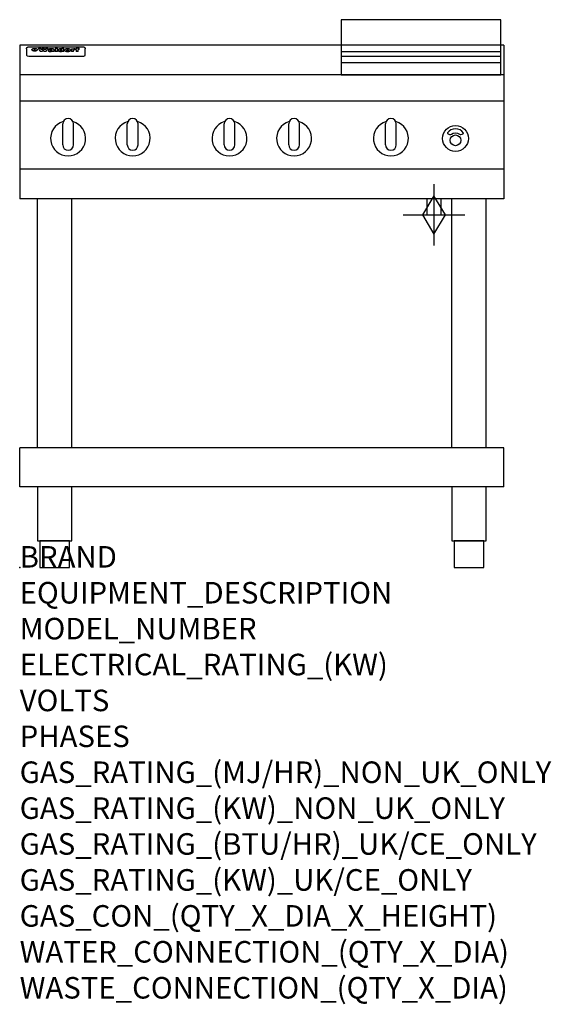
# Model space of a CAD drawing. Extents: x 0 to 988, y -811 to 1017.
import ezdxf

# ---------------------------------------------------------------- set-up
doc = ezdxf.new("R2010")
doc.units = 0
doc.header["$LTSCALE"] = 2.5
doc.layers.get('0').update_dxf_attribs({"linetype": 'CONTINUOUS'})
doc.layers.add('Moffat_2D_Hyd', color=3, linetype='CONTINUOUS')
doc.layers.add('Moffat_Profile', color=1, linetype='CONTINUOUS')
doc.layers.add('Moffat_Notes', color=2, linetype='CONTINUOUS', plot=False)
doc.styles.get("Standard").update_dxf_attribs({"font": 'txt.shx'})

# ---------------------------------------------------------------- blocks, each defined once
blk = doc.blocks.new('GAS_CONNECTION')
at = {"layer": 'Moffat_2D_Hyd'}
for p, q in [((0, 57.1), (0, -57.1)), ((-57.1, 0), (57.1, 0))]:
    blk.add_line(p, q, dxfattribs=at)
blk.add_lwpolyline([(0, -35.7), (21.4, 0), (0, 35.7), (-21.4, 0), (0, -35.7)], dxfattribs=at)

msp = doc.modelspace()

# ---------------------------------------------------------------- linework, layer by layer
msp.add_point((0, 0))
at = {"layer": 'Moffat_Profile'}
for p, q in [((900, 970), (0, 970)), ((0, 970), (0, 685)), ((900, 970), (900, 685)), ((12.8, 963.6), (12.8, 962.3)), ((12.8, 962.3), (12.8, 954.2)), ((12.8, 954.2), (12.8, 952.6)), ((12.8, 952.6), (12.8, 951.9)), ((16.8, 967), (117.8, 967)), ((27.5, 959.1), (27.5, 964.1)), ((28, 964.1), (28, 959.1)), ((34.9, 964.7), (39, 964.7)), ((42.3, 958.2), (38.1, 958.2)), ((42, 964.7), (45.5, 964.7)), ((49.3, 958.2), (45.2, 958.2)), ((48.4, 964.7), (52.4, 964.7)), ((57.5, 961.8), (53.7, 961.8)), ((59.8, 962.2), (59.8, 962.2)), ((60.1, 961.9), (60.1, 961.9)), ((60.1, 960.5), (60.1, 960.3)), ((64.2, 958.2), (60.4, 958.2)), ((63.8, 958.8), (63.8, 961.7)), ((64.2, 958.2), (64.2, 958.3)), ((66.1, 964.7), (66.1, 958.2)), ((66.1, 964.7), (70, 964.7)), ((70, 958.2), (66.1, 958.2)), ((70, 958.2), (70, 964.7)), ((71.7, 960.5), (71.7, 960.5)), ((78.6, 964.7), (78.6, 962.7)), ((78.6, 964.7), (82.3, 964.7)), ((78.9, 958.8), (78.9, 958.2)), ((82.3, 958.2), (78.9, 958.2)), ((82.3, 958.2), (82.3, 964.7)), ((96.3, 963.2), (99.8, 963.2)), ((96.3, 963.2), (96.3, 958.2)), ((100.1, 958.2), (96.3, 958.2)), ((99.8, 962.4), (99.8, 963.2)), ((100.1, 958.2), (100.1, 960.4)), ((102.8, 963.3), (103.1, 963.3)), ((103.1, 961.5), (103.1, 963.3)), ((103.7, 963.2), (104.9, 963.2)), ((103.7, 963.2), (103.7, 962.2)), ((104.9, 962.2), (103.7, 962.2)), ((104.9, 963.5), (104.9, 963.2)), ((104.9, 962.2), (104.9, 958.2)), ((108.7, 958.2), (104.9, 958.2)), ((108.2, 964.8), (110.3, 964.8)), ((108.7, 963.2), (110.3, 963.2)), ((110.3, 962.2), (108.7, 962.2)), ((108.7, 958.2), (108.7, 962.2)), ((110.3, 963.8), (110.3, 964.8)), ((110.3, 962.2), (110.3, 963.2)), ((121.8, 962.3), (121.8, 963.6)), ((121.8, 954.2), (121.8, 962.3)), ((121.8, 952.6), (121.8, 954.2)), ((121.8, 951.9), (121.8, 952.6)), ((597.3, 958.5), (894.3, 958.5)), ((16.8, 949.9), (117.8, 949.9)), ((597.3, 949.5), (894.3, 949.5)), ((597.3, 938.2), (894.3, 938.2)), ((900, 915), (0, 915)), ((900, 866), (0, 866)), ((80, 785), (80, 824)), ((90, 834), (90, 834)), ((100, 785), (100, 824)), ((200, 785), (200, 824)), ((210, 834), (210, 834)), ((220, 785), (220, 824)), ((380, 785), (380, 824)), ((390, 834), (390, 834)), ((400, 785), (400, 824)), ((500, 785), (500, 824)), ((510, 834), (510, 834)), ((520, 785), (520, 824)), ((680, 785), (680, 824)), ((690, 834), (690, 834)), ((700, 785), (700, 824)), ((90, 775), (90, 775)), ((210, 775), (210, 775)), ((390, 775), (390, 775)), ((510, 775), (510, 775)), ((690, 775), (690, 775)), ((900, 740), (0, 740)), ((900, 685), (0, 685)), ((33.2, 222.5), (33.2, 685)), ((96.8, 222.5), (96.8, 685)), ((756.5, 685), (756.5, 655)), ((783.5, 655), (783.5, 685)), ((803.2, 222.5), (803.2, 685)), ((866.8, 222.5), (866.8, 685)), ((756.5, 655), (783.5, 655)), ((900, 222.5), (0, 222.5)), ((0, 150), (0, 222.5)), ((900, 150), (900, 222.5)), ((900, 150), (0, 150))]:
    msp.add_line(p, q, dxfattribs=at)
for points in [[(894.3, 1017.5), (597.3, 1017.5), (597.3, 915), (894.3, 915)], [(33.2, 50), (96.8, 50), (96.8, 150), (33.2, 150)], [(803.2, 50), (866.8, 50), (866.8, 150), (803.2, 150)], [(37.5, 0), (92.5, 0), (92.5, 50), (37.5, 50)], [(807.5, 0), (862.5, 0), (862.5, 50), (807.5, 50)]]:
    msp.add_lwpolyline(points, close=True, dxfattribs=at)
at = {"layer": 'Moffat_Profile', "flags": 128}
for points in [[(12.8, 963.6), (12.8, 963.9), (12.9, 964.2), (12.9, 964.5), (13, 964.8), (13.2, 965.1), (13.3, 965.4), (13.5, 965.6), (13.7, 965.9), (13.9, 966.1), (14.2, 966.3), (14.4, 966.4), (14.7, 966.6), (15, 966.7), (15.3, 966.8), (15.6, 966.9), (15.9, 966.9)], [(15.9, 966.9), (16.3, 967), (16.8, 967)], [(22.8, 961.8), (22.8, 961.9), (22.8, 962.1), (22.9, 962.2), (23, 962.4), (23, 962.5), (23.2, 962.7), (23.3, 962.8), (23.4, 962.9), (23.6, 963.1), (23.8, 963.2), (24, 963.3), (24.2, 963.4), (24.4, 963.5), (24.6, 963.6), (24.9, 963.7), (25.1, 963.7), (25.4, 963.8), (25.7, 963.9), (26, 963.9), (26.3, 964), (26.6, 964), (26.9, 964), (27.2, 964.1), (27.5, 964.1)], [(27.5, 959.1), (27.2, 959.1), (26.9, 959.1), (26.6, 959.2), (26.3, 959.2), (26, 959.3), (25.7, 959.3), (25.4, 959.4), (25.1, 959.5), (24.9, 959.6), (24.6, 959.7), (24.4, 959.8), (24.2, 959.9), (24, 960.1), (23.8, 960.2), (23.6, 960.4), (23.4, 960.5), (23.3, 960.7), (23.2, 960.8), (23, 961), (23, 961.1), (22.9, 961.3), (22.8, 961.5), (22.8, 961.6), (22.8, 961.8)], [(28, 964.1), (28.4, 964.1), (28.7, 964), (29, 964), (29.3, 964), (29.6, 963.9), (29.9, 963.9), (30.2, 963.8), (30.5, 963.7), (30.7, 963.7), (31, 963.6), (31.2, 963.5), (31.4, 963.4), (31.6, 963.3), (31.8, 963.2), (32, 963.1), (32.2, 962.9), (32.3, 962.8), (32.4, 962.7), (32.6, 962.5), (32.6, 962.4), (32.7, 962.2), (32.8, 962.1), (32.8, 961.9), (32.8, 961.8)], [(32.8, 961.8), (32.8, 961.6), (32.8, 961.5), (32.7, 961.3), (32.6, 961.1), (32.6, 961), (32.4, 960.8), (32.3, 960.7), (32.2, 960.5), (32, 960.4), (31.8, 960.2), (31.6, 960.1), (31.4, 959.9), (31.2, 959.8), (31, 959.7), (30.7, 959.6), (30.5, 959.5), (30.2, 959.4), (29.9, 959.3), (29.6, 959.3), (29.3, 959.2), (29, 959.2), (28.7, 959.1), (28.4, 959.1), (28, 959.1)], [(117.8, 967), (118.3, 967), (118.7, 966.9)], [(118.7, 966.9), (119, 966.9), (119.3, 966.8), (119.6, 966.7), (119.9, 966.6), (120.2, 966.4), (120.4, 966.3), (120.7, 966.1), (120.9, 965.9), (121.1, 965.6), (121.3, 965.4), (121.4, 965.1), (121.6, 964.8), (121.7, 964.5), (121.7, 964.2), (121.8, 963.9), (121.8, 963.6)]]:
    msp.add_lwpolyline(points, dxfattribs=at)
at = {"layer": 'Moffat_Profile'}
msp.add_lwpolyline([(824.9, 806.9, 0.533929), (795.2, 807.1, 0.503196), (795.1, 806.1, 0.19962), (800.6, 804.3, 0.138099), (802.4, 805, -0.295234), (817.4, 805.2, 0.140706), (820, 804.3, 0.196199), (824.7, 805.9, 0.346834), (824.9, 806.9, -0.484212)], format="xyb", dxfattribs=at)
for centre, radius in [((810, 797), 24), ((810, 793.5), 10)]:
    msp.add_circle(centre, radius, dxfattribs=at)
for centre, radius, start, end in [((90, 797), 32.5, 106.2077, 73.7923), ((90, 824), 10, 90, 180), ((90, 824), 10, 0, 90), ((210, 797), 32.5, 106.2077, 73.7923), ((210, 824), 10, 90, 180), ((210, 824), 10, 0, 90), ((390, 797), 32.5, 106.2077, 73.7923), ((390, 824), 10, 90, 180), ((390, 824), 10, 0, 90), ((510, 797), 32.5, 106.2077, 73.7923), ((510, 824), 10, 90, 180), ((510, 824), 10, 0, 90), ((690, 797), 32.5, 106.2077, 73.7923), ((690, 824), 10, 90, 180), ((690, 824), 10, 0, 90), ((90, 785), 10, 180, 270), ((90, 785), 10, 270, 0), ((210, 785), 10, 180, 270), ((210, 785), 10, 270, 0), ((390, 785), 10, 180, 270), ((390, 785), 10, 270, 0), ((510, 785), 10, 180, 270), ((510, 785), 10, 270, 0), ((690, 785), 10, 180, 270), ((690, 785), 10, 270, 0)]:
    msp.add_arc(centre, radius, start, end, dxfattribs=at)
for centre, major_axis, ratio, start_param, end_param in [((16.8, 951.9), (-4, 0), 0.5, 0, 1.570796), ((36.5, 912.2), (-7.2, 57.2), 0.205591, -0.664321, -0.436837), ((40.1, 912.2), (-4.9, 57.2), 0.143775, -0.570144, -0.423233), ((40.8, 912.2), (5.8, 57.2), 0.168198, 0.427938, 0.574848), ((43.5, 912.2), (5.4, 57.2), 0.157821, 0.51709, 0.65332), ((43.9, 912.2), (-5.6, 57.2), 0.163665, -0.654485, -0.518255), ((46.7, 912.2), (-5.5, 57.2), 0.160081, -0.573191, -0.426281), ((47.4, 912.2), (4.8, 57.2), 0.14014, 0.422604, 0.569514), ((50.9, 912.2), (7.1, 57.2), 0.202727, 0.436079, 0.663562), ((53.7, 912.2), (3.2, 57.2), 0.096997, 0.58241, 0.596426), ((53.1, 912.2), (-1.5, 57.2), 0.044382, -0.598211, -0.592065), ((52.5, 912.2), (-5.7, 57.2), 0.165365, -0.62655, -0.61346), ((54.5, 912.2), (11.5, 57.1), 0.304759, 0.626707, 0.638353), ((51.2, 912.2), (-15, 57), 0.368466, -0.718049, -0.70684), ((55.5, 912.2), (34.4, 54.1), 0.54847, 0.89188, 0.901004), ((53.7, 912.2), (3.8, 57.2), 0.112918, 0.515991, 0.529196), ((48.9, 912.2), (-39.2, 52.8), 0.564556, -1.026809, -1.017802), ((53.5, 912.2), (11.9, 57.1), 0.312531, 0.562308, 0.573628), ((56.4, 912.2), (67.4, 43.6), 0.550454, 1.259514, 1.261401), ((53, 912.2), (29.1, 55.2), 0.520635, 0.754963, 0.764871), ((57, 912.2), (91.8, 37.5), 0.471334, 1.406694, 1.411412), ((46.3, 912.2), (-70.8, 42.6), 0.541036, -1.367763, -1.363018), ((51.9, 912.2), (65.1, 44.3), 0.556436, 1.164044, 1.172068), ((41.4, 912.2), (-117.2, 34.1), 0.392594, 4.709241, 4.714462), ((58.2, 912.2), (137.4, 32.5), 0.342863, 1.511435, 1.51568), ((47.4, 912.2), (171.5, 31.1), 0.280207, 1.475522, 1.475679), ((50.4, 912.2), (102.6, 35.7), 0.435908, 1.37052, 1.375556), ((59.6, 912.2), (201.5, 30.4), 0.24075, 1.552554, 1.55617), ((28.5, 912.2), (-228.9, 30), 0.213017, 4.620387, 4.623553), ((47.4, 912.2), (164.3, 31.3), 0.291559, 1.461945, 1.465722), ((61.2, 912.2), (292.2, 29.5), 0.167975, 1.56895, 1.571937), ((-34.1, 912.2), (-752.4, 28.7), 0.065798, 4.593886, 4.594994), ((43, 912.2), (248, 29.8), 0.19712, 1.490969, 1.493802), ((239.8, 912.2), (1517.1, 28.7), 0.032669, 1.69088, 1.691197), ((62.6, 912.2), (385.1, 29.1), 0.128014, 1.574479, 1.576208), ((33.3, 912.2), (419.8, 29), 0.11754, 1.504625, 1.506515), ((58.2, 912.2), (8.3, 57.2), 0.231632, 0.617396, 0.622593), ((55.5, 912.2), (-14.7, 57), 0.362858, -0.69329, -0.682258), ((109.2, 912.2), (432, 29), 0.114266, 1.682083, 1.683825), ((61.3, 912.2), (62.7, 45.1), 0.561843, 1.240263, 1.247191), ((57.3, 912.2), (21.3, 56.4), 0.454205, 0.67893, 0.689462), ((57.4, 912.2), (4.5, 57.2), 0.132437, 0.530033, 0.532077), ((64.4, 912.2), (515.2, 28.9), 0.095926, 1.577359, 1.578774), ((44.5, 912.2), (-169.2, 31.2), 0.283747, 4.684044, 4.687986), ((-6.7, 912.2), (1110.6, 28.7), 0.044611, 1.510813, 1.5116), ((66.1, 912.2), (155.5, 31.7), 0.306668, 1.556262, 1.561928), ((56.3, 912.2), (101.8, 35.8), 0.438272, 1.40169, 1.403262), ((81.4, 912.2), (197.6, 30.5), 0.245218, 1.648474, 1.651956), ((53.2, 912.2), (296.9, 29.4), 0.165365, 1.53585, 1.538366), ((-11, 912.2), (-858.7, 28.7), 0.057671, 4.633593, 4.633751), ((62, 912.2), (314.8, 29.3), 0.156136, 1.567873, 1.568187), ((62, 912.2), (322.4, 29.3), 0.152549, 1.565568, 1.568555), ((92.9, 912.2), (429.4, 29), 0.114952, 1.641862, 1.643754), ((-52.5, 912.2), (1889.2, 28.6), 0.026237, 1.51141, 1.511567), ((68.4, 912.2), (206, 30.3), 0.235742, 1.579809, 1.583743), ((64.1, 912.2), (113.7, 34.4), 0.402543, 1.497158, 1.497315), ((75.6, 912.2), (146.8, 32), 0.323081, 1.613683, 1.615898), ((82.6, 912.2), (-1288.1, 28.7), 0.038471, -1.551699, -1.551384), ((156.7, 912.2), (-1660.2, 28.7), 0.029854, -1.511765, -1.511292), ((70.4, 912.2), (100.4, 36.1), 0.443051, 1.519836, 1.526162), ((63.1, 912.2), (-216.8, 30.2), 0.224416, -1.524341, -1.521354), ((67.2, 912.2), (101.8, 35.8), 0.438272, 1.491045, 1.496562), ((60.3, 912.2), (119.1, 33.9), 0.387322, 1.464709, 1.469739), ((66.6, 912.2), (164.3, 31.3), 0.291559, 1.555199, 1.558975), ((63.8, 912.2), (49.6, 49.6), 0.57735, 1.120196, 1.120512), ((67.6, 912.2), (71.3, 42.4), 0.539528, 1.358925, 1.367143), ((90.5, 912.2), (-528, 28.9), 0.093629, -1.508576, -1.507158), ((62.1, 912.2), (21.2, 56.4), 0.453358, 0.755691, 0.76546), ((60.3, 912.2), (-18.3, 56.7), 0.417306, -0.652442, -0.641909), ((60, 912.2), (23, 56.2), 0.472099, 0.711294, 0.718211), ((60.5, 912.2), (3.9, 57.2), 0.116232, 0.580759, 0.594772), ((59.7, 912.2), (-4.6, 57.2), 0.135878, -0.577451, -0.574462), ((58.7, 912.2), (-8, 57.2), 0.225085, -0.669844, -0.653717), ((78.7, 912.2), (-321.4, 29.3), 0.152982, -1.501794, -1.499747), ((72.3, 912.2), (-203.7, 30.4), 0.238276, -1.484169, -1.480234), ((68.3, 912.2), (-124.6, 33.4), 0.373031, -1.425009, -1.419973), ((66.6, 912.2), (-87.1, 38.4), 0.487585, -1.314242, -1.312826), ((65.6, 912.2), (-62.5, 45.2), 0.562331, -1.148796, -1.139986), ((64.6, 912.2), (-26.5, 55.7), 0.502117, -0.731062, -0.72194), ((64, 912.2), (-9.5, 57.2), 0.260765, -0.550815, -0.540123), ((63.8, 912.2), (-2.9, 57.2), 0.087351, -0.526, -0.512009), ((63.8, 912.2), (-1, 57.2), 0.03092, -0.526504, -0.522102), ((62.6, 912.2), (-6.9, 57.2), 0.19712, -0.651362, -0.643146), ((58.6, 912.2), (-41.7, 52.1), 0.57033, -1.062518, -1.05651), ((71.9, 912.2), (4.5, 57.2), 0.131667, 0.53777, 0.551133), ((71.8, 912.2), (1.6, 57.2), 0.047548, 0.542195, 0.556504), ((71.6, 912.2), (-0.9, 57.2), 0.026237, -0.560783, -0.555593), ((71.5, 912.2), (-2.2, 57.2), 0.067255, -0.577175, -0.563013), ((71.1, 912.2), (-6.1, 57.2), 0.177571, -0.606469, -0.593558), ((71.9, 912.2), (8.6, 57.2), 0.239211, 0.551075, 0.563336), ((70.7, 912.2), (-10.2, 57.2), 0.27675, -0.648809, -0.636832), ((71.8, 912.2), (14.4, 57), 0.358367, 0.594352, 0.605514), ((69.9, 912.2), (-17.2, 56.8), 0.402543, -0.731442, -0.720717), ((71.6, 912.2), (23.1, 56.2), 0.473055, 0.686097, 0.696318), ((69, 912.2), (-27.8, 55.5), 0.511775, -0.870784, -0.860997), ((71.3, 912.2), (33, 54.4), 0.54218, 0.808049, 0.81151), ((71, 912.2), (45.9, 50.8), 0.575837, 0.960312, 0.969751), ((67.8, 912.2), (-42.6, 51.8), 0.571919, -1.066835, -1.060041), ((65.7, 912.2), (-68.5, 43.3), 0.547649, -1.348432, -1.340685), ((69.9, 912.2), (78.1, 40.5), 0.517885, 1.258661, 1.2659), ((61, 912.2), (-113.7, 34.4), 0.402543, -1.565941, -1.560403), ((67.6, 912.2), (126.4, 33.3), 0.368466, 1.419221, 1.424258), ((51.4, 912.2), (-197.6, 30.5), 0.245218, 4.630279, 4.633762), ((60.1, 912.2), (262.6, 29.7), 0.186454, 1.492168, 1.494844), ((-7.1, 912.2), (-687, 28.8), 0.072043, 4.594389, 4.595498), ((14.9, 912.2), (1049.6, 28.7), 0.047203, 1.511462, 1.511934), ((75.7, 912.2), (4.4, 57.2), 0.130154, 0.546806, 0.560327), ((75.6, 912.2), (0.8, 57.2), 0.022786, 0.55062, 0.556596), ((75.3, 912.2), (-2.5, 57.2), 0.075986, -0.573972, -0.559656), ((76, 912.2), (14.4, 57), 0.359003, 0.617384, 0.627445), ((74.6, 912.2), (-11.4, 57.1), 0.301865, -0.642059, -0.630725), ((111, 912.2), (-608.3, 28.8), 0.081327, -1.510159, -1.508899), ((73.6, 912.2), (-26.1, 55.7), 0.499384, -0.814549, -0.811715), ((207.1, 912.2), (1087.7, 28.7), 0.045549, 1.690296, 1.690612), ((76.1, 912.2), (61.7, 45.5), 0.564073, 1.173211, 1.179813), ((71.9, 912.2), (-61, 45.7), 0.565446, -1.23919, -1.231156), ((119.6, 912.2), (361.1, 29.2), 0.136423, 1.678419, 1.680477), ((75.4, 912.2), (272.7, 29.6), 0.179713, 1.545167, 1.547839), ((87.4, 912.2), (-191.5, 30.6), 0.252653, -1.477282, -1.473661), ((57.5, 912.2), (-273.9, 29.6), 0.178942, 4.660285, 4.662491), ((95.7, 912.2), (158.7, 31.5), 0.301007, 1.625444, 1.629717), ((79, 912.2), (-321.4, 29.3), 0.152982, -1.552754, -1.55071), ((93.6, 912.2), (231.9, 30), 0.210342, 1.612059, 1.615053), ((85.1, 912.2), (-148.5, 32), 0.319848, -1.449685, -1.448898), ((82.2, 912.2), (-91, 37.6), 0.474288, -1.331231, -1.324621), ((89.1, 912.2), (99.7, 36.2), 0.445038, 1.522526, 1.525215), ((78, 912.2), (-67.8, 43.5), 0.549488, -1.235205, -1.227816), ((82.1, 912.2), (57.4, 46.9), 0.571533, 1.194607, 1.202011), ((86.8, 912.2), (77.6, 40.6), 0.519739, 1.409136, 1.416568), ((80.8, 912.2), (-57.3, 47), 0.571648, -1.095941, -1.086973), ((78.1, 912.2), (-20.7, 56.5), 0.447897, -0.69315, -0.689849), ((79.9, 912.2), (15.8, 56.9), 0.381837, 0.679999, 0.690391), ((78.2, 912.2), (-10, 57.2), 0.272794, -0.589168, -0.578006), ((84, 912.2), (44.8, 51.1), 0.574881, 1.085007, 1.094959), ((80.4, 912.2), (-42.8, 51.7), 0.572172, -0.930569, -0.928839), ((79, 912.2), (4.8, 57.2), 0.141659, 0.572764, 0.586138), ((78.5, 912.2), (-2.4, 57.2), 0.072799, -0.559378, -0.544439), ((78.7, 912.2), (1, 57.2), 0.029854, 0.556811, 0.561373), ((84.1, 912.2), (5.3, 57.2), 0.155212, 0.541425, 0.554473), ((84, 912.2), (1.6, 57.2), 0.048075, 0.541438, 0.55559), ((83.8, 912.2), (-0.9, 57.2), 0.027057, -0.564742, -0.554675), ((83.5, 912.2), (-4.1, 57.2), 0.121647, -0.586412, -0.573035), ((84.1, 912.2), (10.2, 57.2), 0.27675, 0.564478, 0.576425), ((83.1, 912.2), (-8.6, 57.2), 0.239211, -0.625792, -0.613509), ((82.5, 912.2), (-15, 57), 0.368466, -0.69785, -0.68666), ((84, 912.2), (17.5, 56.8), 0.407373, 0.629437, 0.640285), ((81.6, 912.2), (-24.9, 55.9), 0.489264, -0.825742, -0.815489), ((83.8, 912.2), (29.8, 55.1), 0.525286, 0.771772, 0.781521), ((80.3, 912.2), (-43, 51.7), 0.572541, -1.065389, -1.056391), ((83.4, 912.2), (45.7, 50.9), 0.575669, 0.965487, 0.971464), ((82.8, 912.2), (66.3, 43.9), 0.553292, 1.177056, 1.18445), ((78.7, 912.2), (-63.3, 44.9), 0.560513, -1.295909, -1.289273), ((81.8, 912.2), (93.8, 37.1), 0.464509, 1.340534, 1.346671), ((76.3, 912.2), (-89.8, 37.9), 0.478249, -1.481594, -1.47527), ((71.8, 912.2), (-132.5, 32.9), 0.353973, 4.685269, 4.690173), ((79.5, 912.2), (141.7, 32.3), 0.333509, 1.441772, 1.446336), ((63.8, 912.2), (-202.8, 30.4), 0.239211, 4.630035, 4.633517), ((75.6, 912.2), (215.3, 30.2), 0.225998, 1.482651, 1.485957), ((87.9, 912.2), (4.5, 57.2), 0.133216, 0.541162, 0.554368), ((87.8, 912.2), (1.3, 57.2), 0.039344, 0.544769, 0.555147), ((87.6, 912.2), (-1.7, 57.2), 0.051915, -0.571545, -0.555813), ((43.6, 912.2), (-374.3, 29.1), 0.131667, 4.60241, 4.604469), ((64.3, 912.2), (415, 29), 0.118878, 1.504121, 1.50601), ((87.1, 912.2), (-7.1, 57.2), 0.202154, -0.606916, -0.594953), ((88, 912.2), (14, 57), 0.350822, 0.606755, 0.616344), ((86.3, 912.2), (-16.6, 56.9), 0.393408, -0.701981, -0.696153), ((87.9, 912.2), (57.5, 46.9), 0.571294, 1.125566, 1.132797), ((84, 912.2), (-58.5, 46.5), 0.569789, -1.217401, -1.20968), ((86, 912.2), (260.7, 29.7), 0.187758, 1.536847, 1.539677), ((-37.9, 912.2), (-1053.4, 28.7), 0.047032, 4.592653, 4.593444), ((20.9, 912.2), (1159.3, 28.7), 0.042741, 1.51075, 1.51138), ((68.5, 912.2), (-279, 29.5), 0.175738, 4.656575, 4.659096), ((151.4, 912.2), (-1053.4, 28.7), 0.047032, -1.511314, -1.510526), ((92.8, 912.2), (-282.6, 29.5), 0.173562, -1.542604, -1.540089), ((109.6, 912.2), (272.7, 29.6), 0.179713, 1.623041, 1.625721), ((229.2, 912.2), (1159.3, 28.7), 0.042741, 1.690123, 1.690756), ((90.7, 912.2), (-61.7, 45.5), 0.564073, -1.174154, -1.166608), ((94.5, 912.2), (57.1, 47), 0.571971, 1.194324, 1.202044), ((139.3, 912.2), (410.3, 29), 0.120247, 1.680768, 1.682667), ((111.9, 912.2), (-374.3, 29.1), 0.131667, -1.504395, -1.502348), ((90.6, 912.2), (-17.2, 56.8), 0.402543, -0.648019, -0.64236), ((92, 912.2), (13.3, 57.1), 0.338759, 0.656752, 0.666358), ((90.6, 912.2), (-6.6, 57.2), 0.191232, -0.560892, -0.548944), ((91.2, 912.2), (4.9, 57.2), 0.143321, 0.576986, 0.590205), ((90.8, 912.2), (-1.7, 57.2), 0.052438, -0.555845, -0.540278), ((116.2, 912.2), (215.3, 30.2), 0.225998, 1.654281, 1.657605), ((102.4, 912.2), (-205.5, 30.3), 0.236313, -1.483226, -1.479763), ((90.9, 912.2), (0.9, 57.2), 0.025846, 0.554637, 0.565177), ((107.3, 912.2), (136.9, 32.6), 0.343808, 1.599621, 1.604367), ((98.5, 912.2), (-130.6, 33), 0.358367, -1.432732, -1.427853), ((102.7, 912.2), (93.8, 37.1), 0.464509, 1.493381, 1.499547), ((96.7, 912.2), (-92.3, 37.4), 0.469751, -1.341066, -1.334929), ((100.1, 912.2), (66.3, 43.9), 0.553292, 1.31634, 1.323766), ((95.7, 912.2), (-65, 44.4), 0.55667, -1.172461, -1.165854), ((95, 912.2), (-40.6, 52.4), 0.568016, -0.912237, -0.903115), ((98.5, 912.2), (45.8, 50.8), 0.575756, 1.092439, 1.098596), ((97.3, 912.2), (28.8, 55.3), 0.51872, 0.868383, 0.878165), ((94.7, 912.2), (-25.5, 55.8), 0.494315, -0.729569, -0.719506), ((96.3, 912.2), (17.5, 56.8), 0.407373, 0.718784, 0.729661), ((94.5, 912.2), (-14.1, 57), 0.353973, -0.606599, -0.595281), ((95.6, 912.2), (10.1, 57.2), 0.273373, 0.629511, 0.64164), ((94.5, 912.2), (-8.6, 57.2), 0.239211, -0.567109, -0.554847), ((95.1, 912.2), (5.3, 57.2), 0.155212, 0.582783, 0.595848), ((94.5, 912.2), (-4.1, 57.2), 0.120247, -0.553329, -0.539809), ((94.6, 912.2), (-1, 57.2), 0.028859, -0.554733, -0.545298), ((94.8, 912.2), (1.6, 57.2), 0.048075, 0.55559, 0.569748), ((99.2, 912.2), (16.4, 56.9), 0.389984, 0.600181, 0.61292), ((98.5, 912.2), (35.1, 53.9), 0.551372, 0.823824, 0.833421), ((100.7, 912.2), (7.4, 57.2), 0.210474, 0.577522, 0.590262), ((100.2, 912.2), (0.7, 57.2), 0.021119, 0.563318, 0.569769), ((101.3, 912.2), (25.8, 55.8), 0.496653, 0.766501, 0.775778), ((97.5, 912.2), (65, 44.4), 0.55667, 1.158458, 1.162864), ((102, 912.2), (70.8, 42.6), 0.541036, 1.270541, 1.273686), ((95.1, 912.2), (117.3, 34), 0.39229, 1.403322, 1.408359), ((102.9, 912.2), (137.7, 32.5), 0.342052, 1.499947, 1.504506), ((87.6, 912.2), (257.6, 29.7), 0.190015, 1.491944, 1.494778), ((107.3, 912.2), (591.6, 28.8), 0.083612, 1.575048, 1.576463), ((33.8, 912.2), (1202.2, 28.7), 0.041216, 1.512399, 1.512871), ((82.8, 912.2), (-2347.2, 28.6), 0.021119, 4.704164, 4.704321), ((97.3, 912.2), (-644.1, 28.8), 0.076827, 4.706712, 4.707341), ((103.7, 912.2), (8.4, 57.2), 0.236313, 0.467802, 0.480265), ((104.6, 912.2), (2.1, 57.2), 0.064402, 0.447794, 0.462608), ((102.2, 912.2), (20.7, 56.5), 0.447897, 0.585929, 0.595878), ((100.4, 912.2), (41.3, 52.2), 0.569494, 0.842134, 0.846401), ((97.3, 912.2), (77.3, 40.7), 0.520635, 1.19189, 1.198214), ((89.2, 912.2), (152.3, 31.8), 0.312531, 1.390181, 1.394453), ((69, 912.2), (328.2, 29.3), 0.149885, 1.439561, 1.441935), ((-101.1, 912.2), (1774.7, 28.6), 0.027929, 1.452167, 1.452483), ((107.1, 912.2), (14.3, 57), 0.357039, 0.540652, 0.551523), ((108.5, 912.2), (1.3, 57.2), 0.039344, 0.462986, 0.46645), ((108.9, 912.2), (-1.9, 57.2), 0.057671, -0.469845, -0.467483), ((108.8, 912.2), (-1.6, 57.2), 0.048075, -0.472089, -0.469255), ((102, 912.2), (93.8, 37.1), 0.464509, 1.314861, 1.316753), ((82.4, 912.2), (359.8, 29.2), 0.136894, 1.48322, 1.485427), ((201.8, 912.2), (-1202.2, 28.7), 0.041216, -1.493493, -1.493335), ((210.5, 912.2), (-1316.7, 28.7), 0.037635, -1.493814, -1.493656), ((117.8, 951.9), (-4, 0), 0.5, 1.570796, 3.141593)]:
    msp.add_ellipse(centre, major_axis=major_axis, ratio=ratio, start_param=start_param, end_param=end_param, dxfattribs=at)

# ---------------------------------------------------------------- block references
msp.add_blockref('GAS_CONNECTION', (770, 655))

# ---------------------------------------------------------------- texts
at = {"layer": 'Moffat_Notes', "flags": 3}
for tag, p, s in [('BRAND', (0, 0), 'WALDORF'), ('EQUIPMENT_DESCRIPTION', (0, -66.7), 'GAS COOKTOP 900mm'), ('MODEL_NUMBER', (0, -133.3), 'RNL8603G-LS-F'), ('ELECTRICAL_RATING_(KW)', (0, -200), 'N/A'), ('VOLTS', (0, -266.7), 'N/A'), ('PHASES', (0, -333.3), 'N/A'), ('GAS_RATING_(MJ/HR)_NON_UK_ONLY', (0, -400), '133'), ('GAS_RATING_(KW)_NON_UK_ONLY', (0, -466.7), '36.9'), ('GAS_RATING_(BTU/HR)_UK/CE_ONLY', (0, -533.2), '119400'), ('GAS_RATING_(KW)_UK/CE_ONLY', (0, -600), '35'), ('GAS_CON_(QTY_X_DIA_X_HEIGHT)', (0, -666.8), '1 X R 3/4 MALE X 655mm'), ('WATER_CONNECTION_(QTY_X_DIA)', (0, -733.5), 'N/A'), ('WASTE_CONNECTION_(QTY_X_DIA)', (0, -800.3), 'N/A')]:
    msp.add_attdef(tag, p, s, height=40, dxfattribs=at)

doc.saveas('drawing.dxf')
